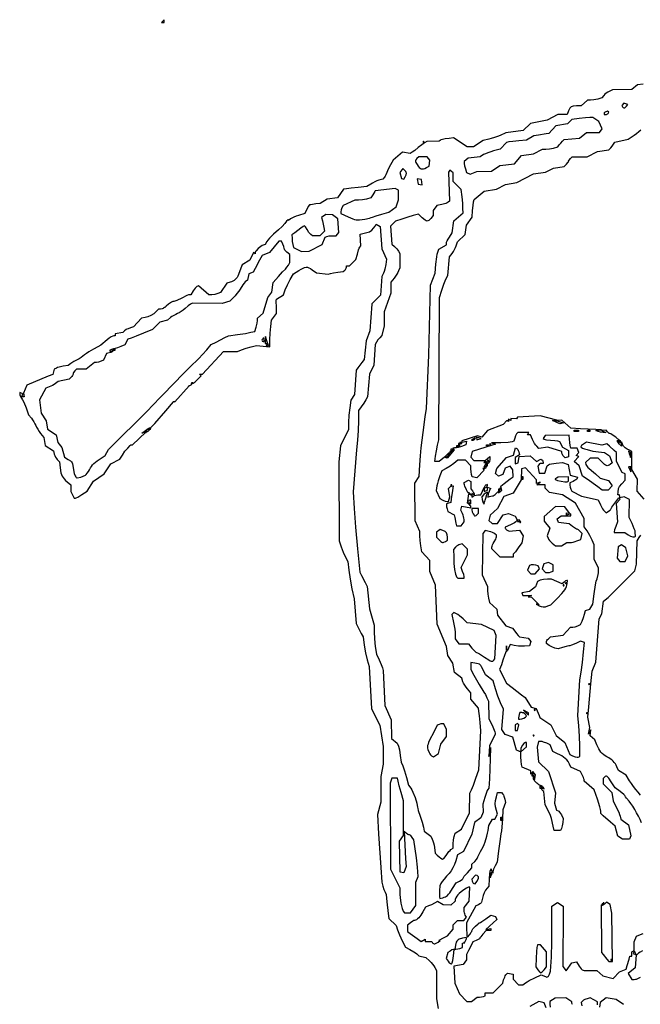
# Model space of a CAD drawing. Extents: x 28 to 95, y 2 to 124.
# Drawn here: x 28 to 62, y 66 to 120 of the extents above; entities that cross this region are included whole.
import ezdxf

# ---------------------------------------------------------------- set-up
doc = ezdxf.new("R2010")
doc.units = 0
doc.layers.add('LAYER_1', color=18, linetype='CONTINUOUS')

msp = doc.modelspace()

# ---------------------------------------------------------------- linework, layer by layer
at = {"layer": 'LAYER_1'}
for points in [[(35.784, 120.078), (35.638, 119.932), (35.784, 119.932)], [(61.187, 115.32), (61.262, 115.411), (61.057, 115.49), (60.929, 115.362), (60.97, 115.296), (61.015, 115.246), (61.04, 115.235), (61.066, 115.234), (61.094, 115.241), (61.123, 115.258)], [(52.607, 111.583), (52.974, 111.743), (53.77, 111.749), (54.226, 112.059), (55.033, 112.156), (55.416, 112.611), (56.088, 112.711), (56.572, 112.97), (56.758, 112.972), (56.96, 112.989), (57.186, 113.029), (57.428, 113.086), (57.503, 113.196), (57.585, 113.303), (57.675, 113.405), (57.772, 113.504), (58.615, 113.564), (58.998, 113.886), (59.707, 113.886), (59.863, 114.075), (59.665, 114.491), (59.349, 114.698), (59.184, 114.697), (58.945, 114.683), (58.601, 114.648), (58.182, 114.6), (57.956, 114.357), (57.313, 114.256), (56.923, 113.83), (56.781, 113.801), (56.366, 113.735), (56.094, 113.698), (55.701, 113.455), (55.284, 113.422), (54.95, 113.391), (54.732, 113.363), (54.597, 113.336), (54.251, 112.965), (53.887, 112.871), (53.732, 112.825), (53.576, 112.771), (53.44, 112.715), (53.34, 112.664), (53.156, 112.551), (52.485, 112.466), (52.272, 112.28), (52.272, 112.176), (52.291, 112.046), (52.339, 111.879), (52.407, 111.685)], [(60.182, 114.928), (60.222, 114.993), (60.154, 115.061), (60.06, 115.025), (60.023, 115.006), (59.993, 114.981), (59.973, 114.954), (59.966, 114.926), (59.966, 114.863), (60.054, 114.863), (60.091, 114.868), (60.128, 114.882), (60.159, 114.903)], [(50.012, 113.367), (50.021, 113.346), (50.043, 113.337), (50.064, 113.346), (50.073, 113.367), (50.064, 113.389), (50.043, 113.398), (50.021, 113.389)], [(50.195, 111.95), (50.348, 112.027), (50.387, 112.367), (50.242, 112.543), (49.777, 112.543), (49.681, 112.447), (49.613, 112.37), (49.597, 112.337), (49.592, 112.305), (49.598, 112.269), (49.616, 112.227), (49.688, 112.114), (49.751, 112.026), (49.808, 111.96), (49.862, 111.914), (49.916, 111.887), (49.974, 111.878), (50.037, 111.886), (50.11, 111.91)], [(51.087, 73.958), (51.147, 74), (51.222, 74.083), (51.322, 74.224), (51.436, 74.377), (51.497, 74.442), (51.549, 74.487), (51.661, 74.567), (51.661, 74.799), (51.679, 75.015), (51.699, 75.121), (51.723, 75.208), (51.784, 75.385), (52.119, 75.613), (52.559, 76.51), (52.584, 77.583), (52.679, 77.766), (52.789, 78.03), (52.923, 78.407), (53.073, 78.865), (53.188, 81.003), (53.154, 81.461), (53.12, 81.833), (53.087, 82.087), (53.056, 82.255), (52.638, 82.755), (52.638, 83.105), (52.454, 83.315), (52.377, 83.411), (52.305, 83.518), (52.244, 83.622), (52.205, 83.71), (52.14, 83.896), (51.733, 84.206), (51.646, 84.722), (51.369, 85.155), (51.298, 85.647), (50.794, 86.865), (50.693, 89.014), (50.379, 89.762), (50.379, 90.376), (49.951, 90.849), (49.89, 91.171), (49.847, 91.465), (49.829, 91.723), (49.829, 91.954), (49.576, 92.543), (49.559, 94.62), (49.798, 94.98), (49.838, 95.625), (49.872, 96.126), (49.91, 96.566), (49.956, 96.979), (50.012, 97.399), (50.135, 98.254), (50.201, 98.712), (50.33, 101.643), (50.417, 105.49), (50.684, 106.161), (50.719, 106.65), (50.763, 107.044), (50.79, 107.201), (50.817, 107.304), (50.88, 107.47), (51.295, 107.714), (51.295, 107.8), (51.307, 107.851), (51.343, 107.93), (51.395, 108.023), (51.458, 108.122), (51.621, 108.36), (51.714, 109.022), (52.211, 109.475), (52.207, 109.711), (52.192, 109.995), (52.159, 110.344), (52.113, 110.741), (51.661, 111.187), (51.661, 111.673), (51.489, 111.816), (51.419, 111.703), (51.467, 110.107), (51.394, 110.045), (51.344, 110.017), (51.262, 109.984), (51.048, 109.923), (50.776, 109.862), (50.562, 109.598), (50.562, 109.323), (50.435, 109.162), (50.379, 109.094), (50.328, 109.047), (50.281, 109.019), (50.233, 109.013), (50.182, 109.026), (50.123, 109.061), (49.971, 109.195), (49.77, 109.389), (49.477, 109.321), (49.171, 109.236), (48.846, 109.127), (48.508, 109.001), (48.225, 108.737), (48.293, 107.751), (48.443, 107.622), (48.57, 107.493), (48.624, 107.425), (48.662, 107.365), (48.73, 107.238), (48.73, 106.444), (48.667, 106.279), (48.628, 106.196), (48.569, 106.095), (48.423, 105.884), (48.241, 105.655), (48.241, 105.056), (47.877, 104.024), (47.875, 103.254), (47.741, 102.722), (47.633, 102.606), (47.536, 102.486), (47.455, 102.36), (47.386, 102.229), (47.308, 101.093), (47.067, 100.612), (46.967, 99.362), (46.869, 99.189), (46.755, 99.007), (46.621, 98.809), (46.47, 98.602), (46.466, 98.046), (46.446, 97.501), (46.407, 96.971), (46.353, 96.452), (46.167, 94.132), (46.229, 93.216), (46.31, 92.192), (46.417, 91.017), (46.543, 89.735), (46.633, 89.552), (46.836, 89.155), (46.949, 88.941), (47.074, 87.72), (47.325, 86.812), (47.327, 86.442), (47.345, 86.055), (47.389, 85.647), (47.45, 85.222), (47.597, 84.914), (47.712, 84.654), (47.784, 84.463), (47.825, 84.321), (47.917, 82.407), (48.253, 81.613), (48.288, 80.582), (48.6, 80.331), (48.659, 80.174), (48.714, 79.957), (48.762, 79.655), (48.806, 79.293), (48.897, 79.079), (48.994, 78.804), (49.1, 78.442), (49.212, 78.019), (49.335, 77.853), (49.39, 77.764), (49.45, 77.641), (49.572, 77.341), (49.668, 77.039), (49.696, 76.915), (49.707, 76.823), (49.718, 76.745), (49.749, 76.624), (49.85, 76.317), (49.964, 75.983), (50.034, 75.716), (50.075, 75.498), (50.438, 75.23), (50.522, 75.063), (50.557, 74.975), (50.593, 74.857), (50.623, 74.725), (50.645, 74.595), (50.685, 74.294), (50.79, 74.177), (50.893, 74.08), (50.992, 74.009)], [(48.966, 111.314), (49.031, 111.436), (49.077, 111.548), (49.096, 111.646), (49.088, 111.686), (49.067, 111.732), (49.036, 111.777), (48.998, 111.815), (48.9, 111.897), (48.742, 111.681), (48.828, 111.36)], [(49.961, 111.005), (49.921, 111.29), (49.697, 111.332), (49.737, 111.048)], [(46.811, 109.123), (47.064, 109.174), (47.169, 109.204), (47.24, 109.232), (47.438, 109.307), (47.748, 109.397), (48.138, 109.498), (48.537, 109.802), (48.669, 110.179), (48.669, 110.705), (48.481, 110.81), (47.389, 110.673), (47.369, 110.646), (47.246, 110.454), (47.143, 110.289), (46.914, 110.226), (46.689, 110.18), (46.47, 110.161), (46.257, 110.16), (45.625, 109.866), (45.559, 109.743), (45.513, 109.628), (45.493, 109.525), (45.493, 109.43), (45.899, 109.246), (46.154, 109.135), (46.248, 109.103), (46.334, 109.085), (46.422, 109.079), (46.524, 109.085)], [(43.753, 107.358), (44.464, 107.725), (44.634, 108.131), (44.733, 108.169), (44.862, 108.196), (45.033, 108.207), (45.234, 108.207), (45.386, 108.39), (45.332, 109.137), (45.035, 109.365), (44.662, 109.367), (44.437, 109.203), (44.481, 109.026), (44.557, 108.656), (44.589, 108.463), (44.333, 108.207), (43.936, 108.211), (43.839, 108.285), (43.793, 108.33), (43.74, 108.396), (43.639, 108.558), (43.556, 108.698), (43.523, 108.741), (43.501, 108.757), (43.425, 108.716), (43.292, 108.619), (42.963, 108.372), (42.807, 108.262), (42.813, 108.067), (42.829, 107.884), (42.86, 107.719), (42.902, 107.566), (43.326, 107.352)], [(31.204, 94.948), (31.341, 94.993), (31.456, 95.048), (31.504, 95.091), (31.562, 95.163), (31.623, 95.253), (31.679, 95.353), (31.732, 95.45), (31.789, 95.539), (31.853, 95.62), (31.923, 95.697), (32.004, 95.771), (32.095, 95.843), (32.32, 95.99), (32.551, 96.128), (32.721, 96.458), (34.926, 98.65), (35.095, 98.821), (35.662, 99.409), (36.345, 100.124), (36.788, 100.589), (37.189, 100.994), (37.685, 101.465), (37.9, 101.683), (38.127, 101.942), (38.363, 102.229), (38.646, 102.371), (39.121, 102.613), (39.314, 102.714), (39.823, 102.782), (40.248, 102.846), (40.553, 102.903), (40.772, 102.955), (40.843, 103.191), (40.893, 103.397), (40.914, 103.558), (40.914, 103.689), (41.221, 103.956), (41.477, 104.816), (41.701, 105.101), (41.783, 105.645), (42.065, 105.964), (42.293, 106.217), (42.445, 106.375), (42.535, 106.479), (42.614, 106.6), (42.684, 106.734), (42.684, 107.17), (42.532, 107.303), (42.472, 107.36), (42.424, 107.419), (42.391, 107.472), (42.379, 107.513), (42.358, 107.614), (42.308, 107.746), (42.237, 107.902), (42.093, 107.902), (41.576, 107.289), (41.165, 107.117), (41.024, 106.86), (40.778, 106.402), (40.673, 106.201), (40.434, 106.125), (40.357, 105.777), (40.239, 105.67), (40.18, 105.607), (40.108, 105.512), (39.96, 105.282), (39.882, 105.158), (39.787, 105.027), (39.688, 104.905), (39.596, 104.808), (39.392, 104.616), (38.976, 104.478), (37.341, 104.512), (37.24, 104.451), (37.108, 104.354), (36.934, 104.205), (36.838, 104.127), (36.728, 104.049), (36.616, 103.982), (36.517, 103.935), (36.42, 103.89), (36.316, 103.833), (36.216, 103.771), (36.133, 103.71), (35.963, 103.571), (35.549, 103.456), (35.143, 103.066), (34.654, 102.858), (34.254, 102.692), (33.977, 102.587), (33.788, 102.525), (33.621, 102.214), (33.405, 102.12), (33.225, 102.05), (33.097, 102.014), (33, 101.99), (32.894, 101.95), (32.782, 101.9), (32.926, 101.811), (32.619, 101.735), (32.46, 101.375), (32.318, 101.311), (32.185, 101.265), (32.065, 101.246), (31.954, 101.246), (31.493, 100.879), (30.969, 100.879), (30.873, 100.783), (30.805, 100.693), (30.784, 100.647), (30.777, 100.61), (30.768, 100.572), (30.745, 100.526), (30.711, 100.478), (30.669, 100.434), (30.561, 100.337), (29.966, 100.203), (29.818, 100.087), (29.745, 100.037), (29.656, 99.986), (29.563, 99.94), (29.475, 99.906), (29.281, 99.841), (28.941, 99.191), (29.02, 98.467), (29.298, 98.04), (29.378, 97.58), (29.855, 97.279), (29.935, 96.853), (30.17, 96.581), (30.306, 96.04), (30.506, 95.923), (30.641, 95.834), (30.686, 95.789), (30.721, 95.737), (30.748, 95.673), (30.769, 95.589), (30.81, 95.345), (30.848, 95.154), (30.896, 95.011), (30.924, 94.961), (30.953, 94.925), (30.983, 94.905), (31.013, 94.902)], [(41.28, 102.406), (41.28, 102.596), (41.219, 102.559), (41.174, 102.514), (41.16, 102.464), (41.163, 102.441), (41.174, 102.423), (41.193, 102.411), (41.219, 102.406)], [(41.523, 102.177), (41.434, 102.436), (41.346, 102.681), (41.341, 102.284), (41.47, 102.284), (41.395, 102.162), (41.46, 102.162), (41.505, 102.166)], [(32.914, 101.887), (32.923, 101.865), (32.945, 101.856), (32.966, 101.865), (32.975, 101.887), (32.966, 101.908), (32.945, 101.917), (32.923, 101.908)], [(32.975, 101.917), (33.097, 101.917), (33.097, 101.979), (32.975, 101.979)], [(34.746, 97.429), (34.755, 97.408), (34.777, 97.399), (34.798, 97.408), (34.807, 97.429), (34.798, 97.451), (34.777, 97.46), (34.755, 97.451)], [(34.838, 97.521), (34.8, 97.46), (34.861, 97.46), (34.915, 97.478), (34.96, 97.521), (34.997, 97.582), (34.936, 97.582), (34.882, 97.564)], [(34.99, 97.612), (34.999, 97.591), (35.021, 97.582), (35.042, 97.591), (35.051, 97.612), (35.042, 97.634), (35.021, 97.643), (34.999, 97.634)], [(61.682, 91.704), (61.679, 91.903), (61.662, 91.989), (61.624, 92.109), (61.57, 92.249), (61.506, 92.391), (61.344, 92.727), (61.363, 93.718), (61.073, 93.873), (60.821, 93.807), (60.821, 93.893), (60.817, 93.926), (60.806, 93.954), (60.79, 93.972), (60.77, 93.979), (60.719, 93.979), (60.734, 94.116), (60.755, 94.321), (60.771, 94.362), (60.812, 94.425), (60.943, 94.58), (61.126, 94.772), (61.126, 95.126), (60.948, 95.195), (60.638, 95.807), (60.638, 96.299), (60.522, 96.406), (60.257, 96.647), (60.108, 96.782), (59.832, 96.71), (58.995, 96.867), (58.839, 96.765), (58.729, 96.679), (58.696, 96.642), (58.683, 96.616), (58.69, 96.601), (58.71, 96.585), (58.783, 96.547), (58.893, 96.504), (59.03, 96.461), (59.348, 96.381), (59.509, 96.351), (59.659, 96.33), (59.993, 96.295), (60.252, 96.126), (60.415, 95.734), (60.301, 95.65), (60.241, 95.61), (60.187, 95.585), (60.137, 95.575), (60.087, 95.58), (60.035, 95.603), (59.977, 95.644), (59.835, 95.78), (59.634, 95.994), (59.195, 95.994), (58.938, 95.755), (58.968, 95.64), (58.989, 95.589), (59.024, 95.534), (59.069, 95.482), (59.119, 95.44), (59.279, 95.311), (59.495, 95.122), (59.751, 94.892), (60.21, 94.768), (60.409, 94.464), (60.191, 94.223), (59.857, 94.223), (59.621, 94.409), (59.366, 94.598), (59.085, 94.793), (58.784, 94.993), (58.592, 95.561), (58.32, 95.813), (58.584, 96.078), (58.434, 96.128), (58.571, 96.294), (58.492, 96.544), (58.136, 96.544), (58.106, 96.681), (58.079, 96.841), (58.059, 97.032), (58.042, 97.246), (56.717, 97.233), (56.614, 97.066), (56.672, 97.03), (56.717, 97.015), (56.798, 97.001), (57.02, 96.98), (57.253, 96.962), (57.407, 96.937), (57.504, 96.908), (57.672, 96.594), (58.012, 96.418), (58.012, 96.068), (57.832, 95.999), (57.739, 96.093), (57.702, 96.136), (57.673, 96.184), (57.653, 96.231), (57.645, 96.271), (57.645, 96.356), (56.869, 96.595), (56.374, 96.529), (56.258, 96.643), (56.205, 96.708), (56.144, 96.8), (56.083, 96.907), (56.03, 97.017), (55.917, 97.277), (55.745, 97.277), (55.821, 97.399), (55.218, 97.399), (55.154, 97.322), (55.097, 97.219), (55.049, 97.08), (55.007, 96.914), (54.907, 96.883), (54.684, 96.857), (54.291, 96.84), (53.777, 96.828), (53.995, 96.751), (53.759, 96.678), (53.117, 96.48), (52.711, 96.354), (52.631, 96.036), (52.807, 95.86), (53.431, 95.852), (53.676, 96.074), (53.676, 95.922), (53.664, 95.803), (53.652, 95.758), (53.636, 95.73), (53.596, 95.69), (53.429, 95.828), (53.35, 95.75), (53.497, 95.75), (53.359, 95.491), (53.509, 95.584), (53.452, 95.414), (53.3, 95.414), (53.376, 95.337), (52.965, 94.901), (52.71, 94.967), (52.675, 95.099), (52.65, 95.242), (52.639, 95.402), (52.638, 95.572), (52.338, 95.872), (51.922, 95.872), (51.711, 95.704), (51.496, 95.55), (51.277, 95.416), (51.054, 95.297), (50.937, 95.02), (50.841, 94.746), (50.802, 94.602), (50.776, 94.476), (50.732, 94.211), (50.933, 93.765), (51.096, 93.689), (51.232, 93.635), (51.333, 93.613), (51.408, 93.613), (51.488, 93.862), (51.415, 94.315), (51.462, 94.376), (51.517, 94.424), (51.585, 94.453), (51.662, 94.468), (51.628, 94.208), (51.564, 93.753), (51.535, 93.558), (51.295, 93.482), (51.295, 93.41), (51.307, 93.318), (51.334, 93.198), (51.371, 93.058), (51.72, 92.878), (51.752, 92.726), (51.815, 92.422), (51.846, 92.269), (52.105, 92.269), (52.268, 92.483), (52.27, 92.623), (52.263, 92.692), (52.243, 92.776), (52.214, 92.865), (52.177, 92.947), (52.082, 93.13), (52.152, 93.351), (52.638, 93.263), (52.638, 93.324), (52.631, 93.353), (52.61, 93.388), (52.543, 93.455), (52.449, 93.524), (52.531, 94.038), (52.669, 93.961), (52.516, 94.126), (52.514, 94.068), (52.511, 94.059), (52.503, 94.062), (52.475, 94.1), (52.394, 94.255), (52.312, 94.443), (52.285, 94.521), (52.274, 94.572), (52.272, 94.646), (52.518, 94.778), (52.638, 94.705), (52.638, 94.308), (52.728, 94.189), (52.792, 94.091), (52.819, 94.021), (52.821, 93.972), (52.699, 94.047), (52.699, 93.85), (52.775, 93.898), (52.843, 93.931), (52.931, 93.956), (53.029, 93.973), (53.129, 93.979), (53.193, 93.979), (53.366, 94.376), (53.371, 94.166), (53.554, 94.236), (53.554, 94.403), (53.74, 94.331), (53.686, 94.262), (53.638, 94.163), (53.6, 94.021), (53.57, 93.85), (53.658, 93.884), (53.746, 93.908), (53.831, 93.918), (53.874, 93.928), (53.927, 93.957), (53.985, 94), (54.04, 94.052), (54.128, 94.131), (54.155, 94.144), (54.162, 94.143), (54.165, 94.136), (54.165, 94.086), (54.351, 94.24), (54.283, 94.453), (54.464, 94.598), (54.802, 94.852), (54.958, 94.962), (54.955, 95.353), (54.805, 95.55), (54.525, 95.446), (54.399, 95.083), (54.159, 95.007), (53.994, 95.144), (54.062, 95.414), (54.606, 96.025), (54.987, 96.157), (55.099, 96.548), (55.163, 96.526), (55.191, 96.505), (55.221, 96.463), (55.249, 96.405), (55.271, 96.339), (55.316, 96.173), (55.081, 96.026), (55.081, 95.679), (55.233, 95.729), (55.295, 96.086), (55.905, 96.119), (56.256, 95.815), (56.488, 95.939), (56.547, 95.902), (56.571, 95.88), (56.59, 95.85), (56.603, 95.814), (56.607, 95.777), (56.607, 95.689), (56.546, 95.689), (56.455, 95.689), (56.418, 95.669), (56.372, 95.623), (56.319, 95.557), (56.399, 95.17), (56.699, 95.17), (56.83, 95.577), (56.913, 95.628), (56.972, 95.651), (57.072, 95.676), (57.336, 95.719), (57.676, 95.758), (57.997, 95.636), (58.103, 95.055), (58.509, 94.95), (58.486, 94.877), (58.461, 94.841), (58.412, 94.799), (58.345, 94.756), (58.268, 94.716), (58.073, 94.629), (58.073, 94.514), (58.09, 94.4), (58.132, 94.287), (58.192, 94.176), (58.714, 93.897), (59.629, 93.703), (59.76, 93.427), (59.88, 93.209), (59.938, 93.125), (59.985, 93.073), (60.078, 92.995), (60.205, 93.074), (60.295, 93.141), (60.322, 93.17), (60.332, 93.191), (60.397, 93.302), (60.552, 93.516), (60.772, 93.804), (60.84, 93.735), (60.619, 93.491), (60.692, 92.483), (60.605, 92.239), (60.543, 92.053), (60.516, 91.949), (60.515, 91.903), (61.096, 91.902), (61.279, 91.781), (61.418, 91.705), (61.545, 91.665), (61.598, 91.659), (61.64, 91.663), (61.669, 91.678)], [(58.561, 97.46), (58.439, 97.46), (58.317, 97.46), (58.317, 97.521), (58.439, 97.521), (58.561, 97.521)], [(59.172, 97.46), (59.05, 97.46), (59.05, 97.521), (59.172, 97.521)], [(52.027, 96.788), (52.149, 96.788), (52.149, 96.849), (52.027, 96.849)], [(52.857, 97.04), (52.899, 97.109), (52.669, 96.975), (52.741, 96.973), (52.773, 96.978), (52.805, 96.992), (52.834, 97.013)], [(52.978, 96.991), (53.212, 97.073), (52.956, 97.14)], [(51.478, 96.33), (51.487, 96.308), (51.508, 96.299), (51.53, 96.308), (51.539, 96.33), (51.53, 96.352), (51.508, 96.361), (51.487, 96.352)], [(51.539, 96.483), (51.539, 96.336), (51.685, 96.483)], [(51.844, 96.605), (51.966, 96.605), (51.966, 96.666), (51.844, 96.666)], [(51.966, 96.666), (52.027, 96.666), (52.027, 96.788), (51.966, 96.788)], [(53.615, 96.666), (53.493, 96.666), (53.493, 96.727), (53.615, 96.727)], [(53.737, 96.757), (53.728, 96.779), (53.707, 96.788), (53.685, 96.779), (53.676, 96.757), (53.685, 96.736), (53.707, 96.727), (53.728, 96.736)], [(61.423, 96.025), (61.431, 96.292), (61.309, 96.368), (61.314, 96.318), (61.332, 96.248), (61.37, 96.147)], [(51.325, 96.178), (51.215, 96.055), (51.278, 96.055), (51.309, 96.063), (51.345, 96.083), (51.416, 96.148), (51.464, 96.22), (51.473, 96.25), (51.466, 96.271), (51.446, 96.273), (51.412, 96.256)], [(53.615, 95.841), (53.606, 95.863), (53.585, 95.872), (53.563, 95.863), (53.554, 95.841), (53.563, 95.82), (53.585, 95.811), (53.606, 95.82)], [(58.627, 79.613), (58.631, 79.659), (58.63, 80.178), (58.612, 80.715), (58.571, 81.277), (58.512, 81.858), (58.627, 83.812), (58.696, 84.239), (58.78, 84.758), (58.84, 85.352), (58.885, 85.854), (58.67, 85.936), (58.401, 85.805), (58.179, 85.712), (58.088, 85.684), (58.025, 85.673), (57.881, 85.648), (57.681, 85.589), (57.441, 85.506), (57.261, 85.557), (57.091, 85.622), (56.936, 85.704), (56.79, 85.799), (56.79, 85.88), (56.8, 85.92), (56.825, 85.968), (56.862, 86.019), (56.907, 86.066), (57.024, 86.172), (57.71, 86.265), (58.12, 86.712), (58.246, 86.712), (58.378, 86.732), (58.519, 86.779), (58.666, 86.846), (58.758, 87.039), (58.836, 87.233), (58.893, 87.427), (58.936, 87.623), (59.175, 87.699), (59.349, 87.964), (59.419, 88.544), (59.494, 89.026), (59.536, 89.228), (59.574, 89.369), (59.634, 89.591), (59.653, 89.698), (59.66, 89.783), (59.66, 89.954), (59.416, 90.432), (59.416, 91.221), (59.303, 91.486), (59.175, 91.742), (59.028, 91.988), (58.867, 92.225), (58.862, 92.666), (58.399, 93.521), (57.676, 93.966), (56.966, 94.109), (56.729, 94.345), (56.729, 94.529), (56.271, 94.53), (56.455, 94.662), (56.241, 94.593), (56.24, 94.803), (55.648, 95.457), (55.416, 95.412), (55.399, 94.803), (54.957, 94.071), (54.458, 93.887), (54.108, 93.216), (53.696, 92.849), (53.626, 92.572), (53.807, 92.391), (54.102, 92.391), (54.409, 92.878), (54.717, 92.955), (55.085, 92.802), (55.194, 92.598), (55.151, 92.528), (55.111, 92.49), (55.035, 92.44), (54.819, 92.33), (54.531, 92.202), (54.531, 92.146), (54.539, 92.12), (54.563, 92.09), (54.597, 92.06), (54.638, 92.033), (54.745, 91.975), (55.313, 92.039), (55.523, 91.718), (55.448, 91.344), (55.249, 91.059), (55.095, 90.851), (55.038, 90.783), (55.004, 90.753), (54.986, 90.738), (54.972, 90.713), (54.958, 90.646), (54.958, 90.559), (54.246, 90.559), (53.798, 91.007), (53.799, 91.104), (53.808, 91.156), (53.835, 91.226), (53.873, 91.305), (53.92, 91.384), (54.006, 91.542), (54.032, 91.613), (54.042, 91.666), (54.043, 91.766), (53.953, 91.84), (53.901, 91.873), (53.826, 91.907), (53.739, 91.938), (53.649, 91.963), (53.435, 92.011), (53.296, 91.843), (53.255, 89.58), (53.553, 88.941), (53.555, 88.727), (53.572, 88.511), (53.609, 88.289), (53.661, 88.065), (54.076, 87.701), (54.104, 87.367), (54.555, 86.775), (54.929, 86.651), (55.051, 86.489), (55.158, 86.352), (55.244, 86.253), (55.317, 86.18), (55.798, 86.103), (55.946, 85.924), (55.866, 85.674), (55.58, 85.667), (55.265, 85.664), (55.014, 85.704), (54.794, 85.745), (54.716, 85.557), (54.648, 85.424), (54.616, 85.384), (54.592, 85.369), (54.569, 85.351), (54.541, 85.302), (54.482, 85.14), (54.407, 84.899), (54.319, 84.642), (54.22, 84.373), (54.607, 83.628), (54.91, 83.384), (55.417, 82.987), (55.621, 82.835), (55.955, 82.313), (56.225, 82.245), (56.29, 82.112), (56.346, 81.983), (56.39, 81.858), (56.425, 81.735), (57.032, 81.339), (57.334, 80.758), (57.811, 80.369), (58.08, 79.706), (58.232, 79.637), (58.366, 79.59), (58.492, 79.57), (58.545, 79.57), (58.587, 79.577), (58.615, 79.592)], [(53.493, 95.567), (53.554, 95.567), (53.554, 95.689), (53.493, 95.689)], [(61.424, 95.231), (61.431, 95.506), (61.313, 95.506)], [(55.447, 94.834), (55.508, 94.834), (55.508, 94.956), (55.447, 94.956)], [(57.936, 94.697), (58.012, 94.722), (58.012, 94.956), (57.432, 94.954), (57.342, 94.897), (57.287, 94.849), (57.277, 94.829), (57.281, 94.814), (57.321, 94.794), (57.394, 94.771), (57.599, 94.727), (57.809, 94.697), (57.888, 94.692)], [(51.539, 94.498), (51.548, 94.476), (51.569, 94.468), (51.591, 94.476), (51.6, 94.498), (51.591, 94.52), (51.569, 94.529), (51.548, 94.52)], [(53.385, 94.418), (53.361, 94.345), (53.457, 94.382), (53.495, 94.402), (53.526, 94.426), (53.546, 94.453), (53.554, 94.479), (53.554, 94.539), (53.481, 94.515), (53.451, 94.499), (53.423, 94.476), (53.4, 94.448)], [(54.165, 94.162), (54.226, 94.162), (54.226, 94.284), (54.165, 94.284)], [(54.226, 94.315), (54.235, 94.293), (54.256, 94.284), (54.278, 94.293), (54.287, 94.315), (54.278, 94.336), (54.256, 94.345), (54.235, 94.336)], [(52.638, 93.483), (52.638, 93.674), (52.577, 93.674), (52.551, 93.669), (52.532, 93.657), (52.521, 93.638), (52.518, 93.616), (52.532, 93.565), (52.551, 93.542), (52.577, 93.521)], [(53.371, 93.47), (53.371, 93.511), (53.38, 93.558), (53.401, 93.613), (53.435, 93.688), (53.461, 93.796), (53.524, 93.994), (53.567, 94.101), (53.509, 94.101), (53.478, 94.092), (53.437, 94.067), (53.347, 93.986), (53.243, 93.871), (53.264, 93.714), (53.291, 93.59), (53.309, 93.542), (53.328, 93.513)], [(52.992, 92.892), (53.065, 92.965), (53.065, 93.216), (52.699, 93.229), (52.699, 93.142), (52.718, 93.044), (52.763, 92.938), (52.82, 92.853), (52.847, 92.828), (52.872, 92.819), (52.927, 92.84)], [(57.104, 91.325), (57.288, 91.17), (57.615, 91.174), (57.92, 91.349), (58.09, 91.351), (58.173, 91.359), (58.272, 91.378), (58.375, 91.407), (58.469, 91.441), (58.679, 91.528), (58.759, 91.847), (58.651, 91.966), (58.556, 92.051), (58.514, 92.077), (58.481, 92.086), (58.443, 92.097), (58.383, 92.128), (58.231, 92.23), (58.042, 92.373), (57.455, 92.461), (57.381, 92.653), (57.608, 92.819), (58.134, 92.819), (58.134, 92.929), (57.89, 92.866), (57.89, 92.988), (58.068, 92.971), (57.798, 93.309), (57.294, 93.327), (56.668, 92.788), (56.668, 92.523), (56.983, 92.148), (56.843, 91.722), (56.881, 91.601), (56.91, 91.542), (56.962, 91.47), (57.029, 91.395)], [(55.203, 92.513), (55.325, 92.513), (55.325, 92.574), (55.203, 92.574)], [(55.325, 92.483), (55.334, 92.461), (55.355, 92.452), (55.377, 92.461), (55.386, 92.483), (55.377, 92.504), (55.355, 92.513), (55.334, 92.504)], [(51.249, 91.419), (51.356, 91.481), (51.355, 91.646), (51.342, 91.783), (51.326, 91.837), (51.302, 91.883), (51.269, 91.922), (51.226, 91.957), (51.108, 92.015), (50.954, 92.073), (50.745, 91.92), (50.745, 91.653), (50.895, 91.503), (50.999, 91.407), (51.039, 91.38), (51.076, 91.365), (51.113, 91.362), (51.152, 91.371)], [(52.272, 89.399), (52.272, 89.484), (52.246, 89.603), (52.186, 89.772), (52.1, 89.976), (52.455, 90.678), (52.455, 90.992), (52.163, 91.284), (52.038, 91.252), (51.981, 91.229), (51.917, 91.193), (51.855, 91.147), (51.802, 91.097), (51.691, 90.974), (51.697, 90.568), (51.714, 90.203), (51.75, 89.875), (51.801, 89.62), (51.829, 89.532), (51.86, 89.475), (51.92, 89.399)], [(61.129, 90.315), (61.269, 90.623), (61.157, 91.065), (60.912, 91.226), (60.743, 91.122), (60.683, 90.499), (60.836, 90.315)], [(55.758, 89.83), (55.944, 89.643), (56.175, 89.643), (56.415, 89.901), (56.349, 90.072), (56.208, 90.107), (56.078, 90.126), (55.963, 90.122), (55.858, 90.101)], [(56.56, 89.918), (56.748, 89.704), (56.856, 89.704), (56.96, 89.715), (57.06, 89.742), (57.157, 89.779), (57.157, 90.128), (56.908, 90.261), (56.66, 90.182)], [(56.394, 87.872), (56.51, 87.834), (56.619, 87.816), (56.737, 87.83), (56.877, 87.871), (57.034, 87.93), (57.397, 88.296), (57.647, 88.559), (57.736, 88.666), (57.806, 88.761), (57.858, 88.849), (57.895, 88.934), (57.921, 89.019), (57.936, 89.109), (57.957, 89.277), (57.913, 89.277), (57.85, 89.249), (57.762, 89.18), (57.655, 89.084), (57.08, 89.338), (56.848, 89.338), (56.637, 89.32), (56.537, 89.301), (56.457, 89.278), (56.3, 89.218), (56.189, 88.927), (55.862, 88.67), (55.442, 88.591), (55.489, 88.453), (55.966, 88.45), (55.783, 88.371), (55.973, 88.361), (56.387, 87.934), (56.329, 87.929), (56.316, 87.923), (56.324, 87.911)], [(57.767, 89.002), (57.758, 89.024), (57.737, 89.033), (57.715, 89.024), (57.706, 89.002), (57.715, 88.981), (57.737, 88.972), (57.758, 88.981)], [(57.89, 89.124), (57.881, 89.146), (57.859, 89.155), (57.837, 89.146), (57.829, 89.124), (57.837, 89.103), (57.859, 89.094), (57.881, 89.103)], [(56.241, 87.964), (56.25, 87.943), (56.271, 87.934), (56.293, 87.943), (56.302, 87.964), (56.293, 87.986), (56.271, 87.995), (56.25, 87.986)], [(53.905, 84.896), (53.966, 84.972), (54.027, 86.254), (53.923, 86.529), (53.218, 86.852), (52.444, 86.942), (52.221, 87.156), (52.02, 87.328), (51.926, 87.398), (51.853, 87.443), (51.709, 87.517), (51.587, 87.396), (51.685, 86.966), (51.754, 86.593), (51.775, 86.426), (51.783, 86.302), (51.783, 86.068), (51.973, 85.796), (52.506, 85.796), (52.699, 85.552), (52.854, 85.38), (52.916, 85.327), (52.956, 85.308), (53.01, 85.288), (53.108, 85.236), (53.385, 85.064), (53.624, 84.908), (53.704, 84.863), (53.763, 84.837), (53.808, 84.829), (53.844, 84.837)], [(54.592, 85.43), (54.592, 85.491), (54.592, 85.613), (54.592, 85.674), (54.592, 85.613), (54.592, 85.491)], [(59.172, 83.567), (59.163, 83.589), (59.141, 83.598), (59.12, 83.589), (59.111, 83.567), (59.12, 83.546), (59.141, 83.537), (59.163, 83.546)], [(55.554, 81.707), (55.651, 81.761), (55.68, 81.789), (55.691, 81.813), (55.685, 81.846), (55.668, 81.88), (55.607, 81.944), (55.526, 81.992), (55.483, 82.005), (55.441, 82.01), (55.338, 82.01), (55.301, 81.914), (55.275, 81.82), (55.264, 81.73), (55.264, 81.644), (55.34, 81.648), (55.434, 81.667)], [(55.813, 81.861), (55.813, 82.006), (55.539, 82.146)], [(56.18, 82.163), (56.171, 82.184), (56.149, 82.193), (56.128, 82.184), (56.119, 82.163), (56.128, 82.141), (56.149, 82.132), (56.171, 82.141)], [(59.05, 81.98), (59.041, 82.001), (59.019, 82.01), (58.998, 82.001), (58.989, 81.98), (58.998, 81.958), (59.019, 81.949), (59.041, 81.958)], [(50.515, 79.613), (50.592, 79.587), (50.854, 79.756), (50.984, 80.27), (51.295, 80.691), (51.295, 81.089), (51.153, 81.4), (51.076, 81.4), (50.992, 81.388), (50.898, 81.361), (50.797, 81.322), (50.627, 80.979), (50.357, 80.453), (50.318, 80.371), (50.286, 80.282), (50.265, 80.198), (50.257, 80.129), (50.263, 80.059), (50.282, 79.981), (50.346, 79.82), (50.387, 79.747), (50.43, 79.685), (50.473, 79.639)], [(55.2, 81.033), (55.278, 81.344), (55.211, 81.412), (55.081, 81.331), (55.081, 81.033)], [(56.119, 80.758), (56.11, 80.78), (56.088, 80.789), (56.067, 80.78), (56.058, 80.758), (56.067, 80.737), (56.088, 80.728), (56.11, 80.737)], [(55.997, 78.53), (56.058, 78.53), (56.058, 78.652), (55.997, 78.652)], [(56.058, 78.346), (56.119, 78.346), (56.119, 78.468), (56.119, 78.53), (56.058, 78.53), (56.058, 78.407)], [(49.332, 71.019), (49.615, 71.415), (49.626, 72.698), (49.754, 73.004), (49.706, 73.527), (49.65, 74.038), (49.583, 74.534), (49.509, 75.018), (49.423, 75.156), (49.384, 75.209), (49.342, 75.253), (49.302, 75.282), (49.268, 75.293), (49.231, 75.301), (49.185, 75.323), (49.085, 75.395), (48.972, 75.497), (49.044, 73.98), (49.082, 73.559), (48.96, 73.211), (48.76, 73.249), (48.726, 74.943), (48.936, 75.263), (48.944, 77.156), (48.808, 77.614), (48.702, 77.986), (48.639, 78.239), (48.605, 78.407), (48.299, 78.407), (48.202, 78.133), (48.226, 73.401), (48.73, 72.393), (48.73, 72.144), (48.735, 72.009), (48.749, 71.856), (48.798, 71.533), (48.862, 71.253), (48.895, 71.154), (48.926, 71.095), (48.989, 71.019)], [(56.424, 78.004), (56.424, 77.858), (56.571, 77.858)], [(54.348, 76.087), (54.287, 76.087), (54.287, 76.209), (54.287, 76.27), (54.348, 76.27), (54.348, 76.148)], [(52.871, 72.6), (52.968, 72.739), (53.037, 72.858), (53.058, 72.91), (53.065, 72.949), (53.059, 72.98), (53.04, 73.009), (53.013, 73.035), (52.98, 73.054), (52.894, 73.087), (52.688, 72.86), (52.709, 72.753), (52.723, 72.71), (52.744, 72.671), (52.771, 72.641), (52.8, 72.623)], [(53.676, 72.973), (53.737, 72.973), (53.737, 73.095), (53.676, 73.095)], [(53.737, 73.095), (53.798, 73.095), (53.798, 73.217), (53.737, 73.217)], [(50.84, 69.398), (50.959, 69.488), (50.898, 69.49), (50.891, 69.493), (50.894, 69.501), (50.931, 69.529), (51.096, 69.62), (51.355, 69.749), (51.661, 70.112), (51.661, 70.347), (51.905, 70.591), (52.257, 70.591), (52.402, 70.766), (52.337, 70.889), (52.312, 70.948), (52.291, 71.018), (52.277, 71.092), (52.272, 71.159), (52.272, 71.307), (52.542, 71.651), (52.591, 72.423), (52.519, 72.423), (52.474, 72.408), (52.401, 72.368), (52.207, 72.234), (52.005, 72.073), (51.922, 71.998), (51.862, 71.935), (51.808, 71.841), (51.792, 71.791), (51.785, 71.746), (51.783, 71.648), (51.538, 71.426), (51.113, 71.442), (50.812, 71.64), (50.641, 71.543), (50.472, 71.458), (50.305, 71.388), (50.139, 71.329), (50.008, 71.071), (49.897, 70.886), (49.773, 70.735), (49.712, 70.677), (49.652, 70.632), (49.597, 70.604), (49.547, 70.593), (49.508, 70.582), (49.452, 70.555), (49.318, 70.465), (49.157, 70.338), (49.157, 69.986), (49.312, 69.876), (49.685, 69.6), (49.903, 69.434), (50.134, 69.557), (50.134, 69.431), (50.494, 69.431), (50.531, 69.37), (50.554, 69.342), (50.583, 69.323), (50.616, 69.313), (50.654, 69.313), (50.696, 69.321), (50.741, 69.338)], [(60.111, 68.469), (60.231, 68.332), (60.424, 68.332), (60.382, 70.984), (60.3, 71.464), (60.095, 71.594), (59.98, 71.489), (59.889, 71.425), (59.853, 71.413), (59.832, 71.417), (59.799, 71.45), (59.818, 68.833), (59.904, 68.72)], [(59.844, 71.477), (59.853, 71.455), (59.874, 71.446), (59.896, 71.455), (59.905, 71.477), (59.896, 71.498), (59.874, 71.507), (59.853, 71.498)], [(59.905, 71.538), (59.914, 71.516), (59.935, 71.507), (59.957, 71.516), (59.966, 71.538), (59.957, 71.559), (59.935, 71.568), (59.914, 71.559)], [(52.027, 69.058), (52.18, 69.101), (52.18, 69.339), (52.256, 69.355), (52.298, 69.365), (52.301, 69.369), (52.29, 69.37), (52.279, 69.376), (52.281, 69.391), (52.32, 69.443), (52.372, 69.516), (52.388, 69.555), (52.394, 69.589), (52.394, 69.662), (52.173, 69.612), (52.003, 69.564), (51.945, 69.535), (51.9, 69.499), (51.866, 69.453), (51.841, 69.395), (51.803, 69.227), (51.767, 69.003), (51.821, 69.01)], [(56.21, 68.053), (56.319, 67.887), (56.411, 67.77), (56.452, 67.734), (56.482, 67.721), (56.514, 67.734), (56.558, 67.768), (56.664, 67.882), (56.79, 68.043), (56.79, 68.872), (56.474, 69.248), (56.304, 69.248), (56.271, 69.11), (56.243, 68.878), (56.224, 68.513)], [(51.619, 68.255), (51.65, 68.391), (51.688, 68.652), (51.731, 69.003), (51.679, 69.003), (51.604, 68.977), (51.498, 68.913), (51.37, 68.823), (51.289, 68.502), (51.385, 68.356), (51.455, 68.266), (51.488, 68.237), (51.52, 68.219), (51.549, 68.211), (51.575, 68.215), (51.599, 68.229)], [(60.393, 68.423), (60.384, 68.445), (60.363, 68.454), (60.341, 68.445), (60.332, 68.423), (60.341, 68.402), (60.363, 68.393), (60.384, 68.402)]]:
    msp.add_lwpolyline(points, close=True, dxfattribs=at)
for points in [[(62.119, 116.545), (61.8, 116.501), (61.484, 116.252), (60.424, 116.226), (60.241, 116.14), (60.161, 116.096), (60.079, 116.04), (60.005, 115.978), (59.948, 115.919), (59.838, 115.783), (59.612, 115.721), (59.404, 115.676), (59.222, 115.657), (59.059, 115.657), (58.696, 115.351), (58.448, 115.342), (58.267, 115.328), (58.205, 115.314), (58.157, 115.291), (58.117, 115.257), (58.084, 115.209), (58.016, 115.062), (57.936, 114.863), (57.419, 114.863), (56.835, 114.553), (55.912, 114.376), (55.52, 113.995), (54.562, 113.868), (54.245, 113.725), (54.098, 113.664), (53.932, 113.604), (53.766, 113.552), (53.622, 113.516), (53.315, 113.45), (52.791, 113.095), (52.44, 113.092), (51.691, 113.593), (51.447, 113.559), (51.228, 113.527), (51.084, 113.5), (50.999, 113.472), (50.95, 113.44), (50.908, 113.398), (50.226, 113.393), (50.094, 113.319), (49.939, 113.211), (49.752, 113.054), (49.568, 112.9), (49.42, 112.797), (49.297, 112.731), (48.883, 112.797), (48.376, 112.36), (48.225, 112.1), (48.105, 111.872), (48.028, 111.688), (47.969, 111.549), (47.93, 111.483), (47.891, 111.431), (47.799, 111.326), (47.577, 111.256), (47.475, 111.218), (47.358, 111.166), (47.243, 111.106), (47.142, 111.047), (46.928, 110.908), (46.446, 110.867), (46.058, 110.829), (45.805, 110.794), (45.646, 110.762), (45.313, 110.298), (44.753, 110.214), (44.364, 109.984), (44.119, 109.955), (43.845, 109.914), (43.811, 109.908), (43.772, 109.908), (43.747, 109.892), (43.711, 109.841), (43.623, 109.671), (43.515, 109.427), (43.176, 109.325), (43.036, 109.278), (42.905, 109.226), (42.798, 109.175), (42.73, 109.133), (42.623, 109.043), (42.623, 109.096), (42.615, 109.104), (42.592, 109.09), (42.516, 109.004), (42.41, 108.874), (42.264, 108.722), (42.064, 108.535), (41.796, 108.299), (41.68, 108.191), (41.572, 108.078), (41.484, 107.974), (41.429, 107.891), (41.342, 107.727), (41.235, 107.693), (41.172, 107.665), (41.102, 107.622), (40.956, 107.509), (40.839, 107.388), (40.804, 107.336), (40.791, 107.296), (40.791, 107.223), (40.689, 107.286), (40.486, 106.86), (40.072, 106.615), (40.004, 106.434), (39.87, 106.074), (39.835, 105.994), (39.794, 105.922), (39.747, 105.857), (39.692, 105.801), (39.631, 105.751), (39.564, 105.71), (39.49, 105.676), (39.409, 105.65), (39.234, 105.604), (38.885, 105.085), (38.735, 105.028), (38.578, 104.987), (38.41, 104.971), (38.234, 104.971), (37.675, 105.455), (37.587, 105.421), (37.544, 105.391), (37.489, 105.336), (37.431, 105.262), (37.377, 105.179), (37.254, 104.971), (37.183, 104.971), (37.127, 104.956), (37.027, 104.917), (36.752, 104.787), (36.474, 104.658), (36.372, 104.619), (36.313, 104.604), (36.267, 104.592), (36.197, 104.559), (36.028, 104.452), (35.895, 104.344), (35.864, 104.311), (35.86, 104.302), (35.864, 104.299), (35.877, 104.294), (35.85, 104.284), (35.797, 104.259), (35.748, 104.223), (35.722, 104.205), (35.683, 104.19), (35.591, 104.177), (35.479, 104.177), (35.361, 104.059), (35.209, 103.925), (35.053, 103.822), (34.894, 103.751), (34.814, 103.727), (34.734, 103.712), (34.532, 103.683), (34.105, 103.207), (33.937, 103.142), (33.809, 103.097), (33.738, 103.078), (33.689, 103.051), (33.614, 102.988), (33.521, 102.899), (33.097, 102.82), (33.097, 102.711), (33.011, 102.711), (32.957, 102.694), (32.873, 102.647), (32.77, 102.578), (32.66, 102.494), (32.301, 102.2), (32.148, 102.104), (31.91, 101.98), (31.78, 101.911), (31.643, 101.828), (31.516, 101.742), (31.416, 101.663), (31.323, 101.588), (31.216, 101.514), (31.108, 101.447), (31.013, 101.398), (30.823, 101.298), (30.655, 101.188), (30.502, 101.071), (30.242, 101.038), (30.022, 100.996), (29.928, 100.968), (29.861, 100.94), (29.74, 100.876), (29.665, 100.578), (29.403, 100.495), (28.243, 99.994), (28.062, 99.566), (28.098, 99.353), (27.955, 99.353), (28.021, 99.526), (27.846, 99.593), (27.846, 99.517), (27.854, 99.476), (27.877, 99.419), (27.952, 99.29), (28.004, 99.201), (28.067, 99.07), (28.194, 98.754), (28.329, 98.369), (28.487, 98.182), (28.555, 98.093), (28.623, 97.989), (28.684, 97.883), (28.73, 97.789), (28.778, 97.691), (28.843, 97.576), (28.919, 97.459), (28.996, 97.353), (29.176, 97.124), (29.252, 96.685), (29.701, 96.391), (29.747, 96.215), (29.774, 96.137), (29.814, 96.053), (29.862, 95.974), (29.911, 95.91), (30.029, 95.78), (30.07, 95.449), (30.114, 95.19), (30.143, 95.089), (30.18, 95.001), (30.227, 94.921), (30.286, 94.846), (30.36, 94.771), (30.449, 94.692), (30.655, 94.52), (30.655, 94.156), (30.841, 93.796), (30.907, 93.796), (30.956, 93.811), (31.04, 93.852), (31.268, 93.987), (31.563, 94.178), (31.906, 94.727), (32.491, 95.123), (32.847, 95.683), (33.342, 95.936), (33.487, 96.163), (33.629, 96.366), (33.78, 96.547), (33.912, 96.677), (33.963, 96.714), (33.999, 96.727), (34.052, 96.727), (34.775, 97.411), (34.557, 97.368), (34.754, 97.516), (34.913, 97.62), (34.976, 97.652), (35.017, 97.663), (35.057, 97.681), (35.117, 97.729), (35.189, 97.8), (35.265, 97.887), (35.876, 98.595), (36.303, 99.078), (36.311, 99.108), (36.323, 99.121), (36.342, 99.108), (36.364, 99.078), (37.158, 99.963), (37.143, 99.963), (37.204, 99.979), (37.235, 99.991), (37.262, 100.012), (37.283, 100.039), (37.295, 100.07), (37.317, 100.159), (37.321, 100.163), (37.318, 100.131), (37.318, 100.101), (37.33, 100.086), (37.352, 100.087), (37.385, 100.102), (37.481, 100.174), (37.61, 100.302), (37.814, 100.518), (37.728, 100.605), (37.891, 100.605), (39.051, 101.856), (39.812, 101.856), (40.042, 101.942), (40.291, 102.025), (40.564, 102.103), (40.856, 102.179), (41.585, 102.103), (41.59, 102.483), (41.607, 102.855), (41.639, 103.214), (41.683, 103.564), (41.96, 103.939), (41.951, 104.256), (41.946, 104.651), (41.952, 104.728), (42.348, 104.969), (42.44, 105.229), (42.558, 105.504), (42.711, 105.798), (42.89, 106.107), (43.191, 106.302), (43.315, 106.38), (43.418, 106.436), (43.506, 106.471), (43.584, 106.485), (43.659, 106.479), (43.738, 106.452), (43.825, 106.405), (43.928, 106.339), (44.161, 106.18), (44.807, 106.092), (44.921, 106.134), (45.089, 106.174), (45.331, 106.212), (45.627, 106.248), (45.713, 106.319), (45.746, 106.353), (45.774, 106.394), (45.792, 106.436), (45.799, 106.474), (45.799, 106.558), (45.978, 106.558), (46.328, 106.901), (46.404, 107.202), (46.475, 107.436), (46.511, 107.525), (46.541, 107.577), (46.602, 107.651), (46.562, 108.291), (47.078, 108.421), (47.195, 108.522), (47.297, 108.626), (47.377, 108.735), (47.441, 108.848), (47.661, 108.713), (47.743, 107.488), (48.003, 106.917), (47.961, 106.632), (47.907, 106.374), (47.872, 106.251), (47.837, 106.154), (47.757, 105.961), (47.672, 104.941), (47.437, 104.709), (47.201, 104.465), (47.199, 104.452), (47.09, 102.986), (46.89, 102.436), (46.781, 101.404), (46.656, 101.248), (46.434, 100.958), (46.337, 100.823), (46.249, 99.488), (46.043, 99.174), (45.983, 98.76), (45.941, 98.352), (45.922, 97.953), (45.921, 97.56), (45.482, 96.673), (45.377, 95.78), (45.405, 91.445), (45.514, 91.118), (45.629, 90.816), (45.75, 90.55), (45.876, 90.308), (45.926, 89.838), (45.999, 89.345), (46.104, 88.819), (46.232, 88.269), (46.337, 86.904), (46.432, 86.732), (46.621, 86.364), (46.714, 86.168), (46.778, 85.722), (46.854, 85.3), (46.946, 84.911), (47.051, 84.544), (47.173, 82.224), (47.644, 81.313), (47.824, 80.148), (47.816, 79.169), (47.686, 78.499), (47.693, 77.093), (47.514, 76.405), (47.573, 75.345), (47.69, 73.492), (47.747, 72.698), (47.802, 72.483), (47.86, 72.293), (47.924, 72.141), (47.992, 72.014), (48.027, 71.623), (48.095, 70.965), (48.129, 70.698), (48.533, 70.316), (48.61, 70.072), (48.717, 69.796), (48.866, 69.476), (49.044, 69.124), (49.292, 68.997), (49.504, 68.874), (49.596, 68.811), (49.663, 68.757), (49.784, 68.643), (50.165, 68.563), (50.369, 68.371), (50.454, 68.284), (50.538, 68.187), (50.609, 68.093), (50.659, 68.014), (50.745, 67.849), (50.75, 66.286), (50.853, 65.754)], [(62.164, 93.73), (61.777, 94.171), (61.804, 94.842), (61.492, 95.375), (61.492, 96.364), (61.355, 96.421), (61.224, 96.487), (61.117, 96.565), (61.033, 96.655), (60.972, 96.757), (60.918, 96.88), (60.912, 96.645), (60.805, 96.751), (60.73, 96.845), (60.707, 96.889), (60.699, 96.922), (60.699, 96.986), (60.882, 96.834), (60.882, 96.891), (60.859, 96.928), (60.799, 96.987), (60.611, 97.137), (60.407, 97.276), (60.327, 97.321), (60.277, 97.338), (60.251, 97.345), (60.218, 97.364), (60.149, 97.429), (60.073, 97.521), (59.813, 97.512), (60.057, 97.407), (59.905, 97.407), (59.761, 97.423), (59.63, 97.46), (59.508, 97.512), (59.813, 97.545), (59.508, 97.561), (58.668, 97.603), (58.134, 97.629), (57.645, 98.07), (57.309, 98.059), (57.737, 97.928), (57.538, 97.881), (57.126, 98.06), (57.371, 98.079), (56.455, 98.314), (55.201, 98.239), (55.141, 98.142), (54.836, 98.176), (54.836, 98.063), (54.714, 98.139), (54.714, 98.002), (54.614, 98.064), (54.424, 97.843), (53.557, 97.511), (53.249, 97.146), (53.003, 97.224), (52.151, 96.941), (52.149, 96.86), (52.406, 96.928), (52.363, 96.715), (52.124, 96.633), (51.944, 96.576), (51.849, 96.554), (51.734, 96.551), (51.654, 96.544), (51.716, 96.442), (51.341, 95.987), (51.195, 96.043), (50.898, 95.814), (50.668, 95.811), (50.705, 96.101), (50.752, 96.396), (50.812, 96.696), (50.882, 97.002), (50.912, 104.818), (51.037, 105.215), (51.157, 105.557), (51.269, 105.82), (51.375, 106.029), (51.467, 107.041), (51.617, 107.242), (51.681, 107.338), (51.744, 107.449), (51.799, 107.561), (51.838, 107.662), (51.908, 107.88), (52.325, 108.284), (52.405, 108.787), (52.707, 109.232), (52.737, 109.59), (52.766, 109.878), (52.792, 110.07), (52.816, 110.192), (53.371, 110.656), (54.059, 110.768), (54.546, 111.022), (55.172, 111.137), (56.088, 111.609), (56.747, 111.694), (57.19, 111.92), (57.777, 112.008), (57.894, 112.134), (57.977, 112.237), (58.002, 112.278), (58.012, 112.306), (58.04, 112.366), (58.108, 112.447), (58.204, 112.543), (59.032, 112.543), (59.597, 112.844), (60.228, 112.927), (60.326, 113.03), (60.413, 113.134), (60.485, 113.238), (60.546, 113.342), (61.287, 113.513), (61.61, 113.731), (61.745, 113.827), (61.872, 113.927), (61.978, 114.02)], [(61.964, 77.484), (61.83, 77.644), (61.708, 77.788), (61.58, 77.952), (61.462, 78.118), (61.368, 78.265), (61.184, 78.58), (60.754, 78.834), (60.67, 79.033), (60.63, 79.116), (60.582, 79.196), (60.524, 79.272), (60.459, 79.343), (60.385, 79.411), (60.304, 79.474), (60.215, 79.532), (60.118, 79.585), (60.026, 79.638), (59.941, 79.698), (59.863, 79.765), (59.791, 79.841), (59.726, 79.926), (59.666, 80.021), (59.612, 80.125), (59.563, 80.239), (59.455, 80.514), (59.203, 80.738), (59.231, 81.064), (59.111, 80.819), (59.174, 81.186), (59.065, 81.768), (59.117, 82.332), (59.236, 83.588), (59.303, 84.281), (59.508, 84.789), (59.691, 87.17), (59.841, 87.432), (59.924, 88.134), (60.18, 88.33), (61.645, 89.796), (61.74, 90.162), (61.775, 91.446), (61.892, 91.628), (61.988, 91.767)], [(62.01, 75.951), (61.937, 76.133), (61.85, 76.322), (61.753, 76.511), (61.649, 76.694), (61.542, 76.864), (61.436, 77.015), (61.333, 77.141), (61.187, 77.317), (61.142, 77.383), (61.126, 77.42), (61.104, 77.456), (61.044, 77.515), (60.845, 77.672), (60.565, 77.874), (60.355, 78.202), (60.219, 78.404), (60.169, 78.465), (60.127, 78.503), (60.09, 78.519), (60.055, 78.515), (60.019, 78.493), (59.978, 78.456), (59.905, 78.383), (59.905, 78.097), (60.385, 77.626), (60.46, 77.156), (60.633, 76.82), (60.766, 76.536), (60.815, 76.412), (60.843, 76.324), (60.88, 76.164), (61.299, 75.844), (61.429, 75.236), (61.357, 75.049), (60.97, 75.049), (60.714, 75.228), (60.579, 75.765), (60.318, 75.992), (59.92, 76.343), (59.783, 76.466), (59.781, 76.597), (59.766, 76.689), (59.726, 76.842), (59.599, 77.247), (59.42, 77.766), (58.867, 78.237), (58.867, 78.328), (58.858, 78.377), (58.836, 78.444), (58.762, 78.596), (58.658, 78.772), (58.13, 79.021), (58.071, 79.174), (58.034, 79.253), (57.98, 79.332), (57.913, 79.41), (57.832, 79.487), (57.741, 79.561), (57.639, 79.631), (57.529, 79.696), (57.411, 79.754), (57.146, 79.873), (57.008, 80.238), (56.814, 80.33), (56.639, 80.395), (56.557, 80.415), (56.492, 80.423), (56.365, 80.423), (56.286, 80.107), (56.35, 79.306), (56.899, 78.773), (57.29, 77.604), (57.234, 77.041), (57.342, 76.649), (57.43, 76.615), (57.471, 76.587), (57.52, 76.535), (57.571, 76.466), (57.617, 76.389), (57.716, 76.196), (57.688, 75.974), (57.655, 75.785), (57.615, 75.644), (57.571, 75.537), (57.223, 75.537), (57.164, 75.766), (57.065, 76.195), (57.037, 76.295), (56.991, 76.417), (56.934, 76.548), (56.871, 76.67), (56.718, 76.944), (56.651, 77.678), (56.599, 77.711), (56.562, 77.75), (56.546, 77.8), (56.546, 77.858), (56.661, 77.827), (56.613, 77.908), (56.587, 77.94), (56.553, 77.968), (56.515, 77.99), (56.477, 78.001), (56.433, 78.016), (56.378, 78.048), (56.318, 78.091), (56.262, 78.142), (56.133, 78.271), (56.194, 78.591), (56.038, 78.78), (55.937, 78.621), (55.932, 78.804), (55.46, 79.022), (55.424, 79.157), (55.398, 79.335), (55.387, 79.572), (55.386, 79.852), (55.691, 80.139), (55.691, 80.362), (55.634, 80.362), (55.599, 80.35), (55.56, 80.32), (55.479, 80.219), (55.413, 80.095), (55.393, 80.034), (55.386, 79.982), (55.382, 79.912), (55.376, 79.892), (55.364, 79.881), (55.32, 79.882), (55.24, 79.909), (55.145, 79.946), (54.944, 80.662), (54.527, 80.8), (54.338, 81.088), (54.426, 82.206), (54.272, 82.551), (54.125, 82.92), (53.989, 83.323), (53.861, 83.751), (53.437, 84.087), (53.319, 84.354), (53.234, 84.534), (53.196, 84.593), (53.156, 84.635), (53.108, 84.666), (53.047, 84.69), (52.867, 84.729), (52.638, 84.772), (52.638, 84.38), (52.811, 84.065), (53.097, 83.562), (53.357, 83.138), (53.437, 82.997), (53.522, 82.827), (53.61, 82.637), (53.626, 81.674), (53.804, 81.326), (53.929, 81.054), (53.967, 80.951), (53.981, 80.889), (53.969, 80.83), (53.934, 80.735), (53.82, 80.489), (53.658, 80.177), (53.63, 79.598), (53.723, 80.087), (53.708, 79.476), (53.664, 78.365), (53.636, 77.865), (53.574, 77.785), (53.542, 77.725), (53.498, 77.622), (53.402, 77.342), (53.291, 76.979), (53.309, 76.545), (53.18, 76.226), (52.832, 75.969), (52.695, 75.324), (52.242, 74.386), (51.908, 74.189), (51.815, 73.876), (51.742, 73.664), (51.656, 73.474), (51.558, 73.311), (51.451, 73.18), (51.307, 73.022), (51.173, 72.865), (51.065, 72.726), (50.998, 72.622), (50.933, 72.501), (50.923, 72.233), (50.921, 71.882), (50.928, 71.799), (51.096, 71.841), (51.174, 71.864), (51.241, 71.89), (51.302, 71.925), (51.359, 71.971), (51.417, 72.033), (51.48, 72.112), (51.634, 72.341), (51.839, 72.661), (52.025, 72.758), (52.156, 72.841), (52.196, 72.878), (52.211, 72.906), (52.23, 72.946), (52.282, 73.018), (52.455, 73.217), (52.699, 73.476), (52.699, 73.684), (52.852, 73.828), (52.96, 73.949), (52.992, 74.002), (53.004, 74.04), (53.018, 74.088), (53.056, 74.169), (53.179, 74.384), (53.249, 74.503), (53.315, 74.633), (53.376, 74.772), (53.431, 74.917), (53.524, 75.223), (53.559, 75.38), (53.587, 75.537), (53.629, 75.812), (53.825, 76.148), (53.961, 76.148), (54.106, 76.423), (54.044, 76.636), (53.999, 76.826), (53.985, 77.003), (54, 77.184), (54.046, 77.385), (54.109, 77.614), (54.333, 77.614), (54.401, 77.531), (54.431, 77.485), (54.46, 77.418), (54.507, 77.26), (54.545, 77.07), (54.393, 76.667), (54.376, 76.167), (54.345, 75.719), (54.321, 75.508), (54.295, 75.343), (54.229, 74.934), (54.159, 74.408), (54.085, 73.797), (53.972, 73.584), (53.891, 73.407), (53.866, 73.332), (53.855, 73.279), (53.851, 73.186), (53.758, 73.423), (53.71, 73.345), (53.69, 73.283), (53.67, 73.173), (53.643, 72.87), (53.623, 72.472), (53.535, 72.371), (53.445, 72.249), (53.367, 72.111), (53.309, 71.966), (53.272, 71.822), (53.24, 71.661), (53.222, 71.604), (53.2, 71.559), (53.174, 71.524), (53.142, 71.496), (53.052, 71.452), (52.913, 71.399), (52.394, 70.47), (52.401, 70.118), (52.415, 69.856), (52.425, 69.765), (52.436, 69.719), (52.465, 69.671), (52.582, 69.82), (52.665, 69.942), (52.69, 69.991), (52.699, 70.024), (52.715, 70.064), (52.757, 70.124), (52.89, 70.273), (53.036, 70.41), (53.095, 70.453), (53.133, 70.469), (53.175, 70.485), (53.251, 70.53), (53.46, 70.678), (53.733, 70.886), (53.992, 70.818), (54.062, 70.636), (53.462, 70.094), (53.737, 70.152), (53.737, 70.042), (53.478, 70.042), (53.303, 69.843), (53.18, 69.692), (53.142, 69.637), (53.128, 69.606), (53.112, 69.585), (53.071, 69.556), (52.938, 69.49), (52.75, 69.412), (52.691, 69.284), (52.515, 68.942), (52.4, 68.729), (52.394, 68.42), (52.215, 68.165), (51.707, 68.084), (51.762, 67.141), (52.017, 66.569), (52.413, 66.133), (52.683, 66.133), (52.993, 66.378), (53.116, 66.378), (53.231, 66.389), (53.335, 66.415), (53.432, 66.452), (53.432, 66.622), (53.875, 66.622), (54.4, 67.147), (54.443, 67.327), (54.467, 67.405), (54.499, 67.483), (54.535, 67.553), (54.571, 67.605), (54.656, 67.704), (54.958, 67.646), (54.958, 67.372), (55.258, 67.049), (55.492, 67.049), (55.642, 67.168), (55.729, 67.226), (55.854, 67.298), (56.153, 67.445), (56.514, 67.605), (56.655, 67.541), (56.779, 67.492), (56.823, 67.484), (56.858, 67.488), (56.887, 67.505), (56.912, 67.537), (56.961, 67.645), (57.025, 67.813), (57.067, 68.576), (57.093, 69.414), (57.098, 70.358), (57.087, 71.376), (57.401, 71.582), (57.706, 71.382), (57.719, 71.171), (57.698, 68.057), (57.87, 67.826), (58.199, 68.258), (58.444, 68.322), (58.602, 68.082), (58.708, 67.931), (58.754, 67.885), (58.806, 67.856), (58.872, 67.84), (58.96, 67.834), (59.233, 67.839), (59.569, 67.85), (59.895, 67.542), (60.468, 67.398), (60.808, 67.762), (61.182, 67.917), (61.24, 68.109), (61.335, 68.469), (61.373, 68.637), (61.492, 68.637), (61.492, 68.874), (61.615, 68.95), (61.615, 69.425), (61.75, 69.723), (61.881, 69.785), (62.109, 69.878)], [(62.073, 68.924), (61.95, 68.857), (61.853, 68.794), (61.79, 68.737), (61.751, 68.683), (61.631, 68.897), (61.554, 68.772), (61.717, 68.709), (61.664, 67.996), (61.286, 67.674), (61.495, 67.355), (61.62, 67.355), (61.686, 67.359), (61.751, 67.374), (61.817, 67.399), (61.884, 67.435), (61.955, 67.483)], [(56.773, 65.8), (56.674, 66.069), (56.37, 66.145), (55.877, 65.868)], [(58.228, 65.971), (58.204, 66.012), (58.195, 66.044), (58.195, 66.119), (57.859, 66.339), (57.279, 66.331), (56.974, 66.131), (56.975, 65.995), (56.998, 65.834)], [(59.604, 65.96), (59.599, 66.005), (59.599, 66.114), (59.19, 66.334), (59.033, 66.295), (58.965, 66.273), (58.896, 66.241), (58.834, 66.205), (58.787, 66.167), (58.699, 66.079), (58.731, 65.908)], [(61.027, 65.981), (60.629, 66.249), (60.077, 66.332), (59.752, 66.091), (59.713, 65.826)]]:
    msp.add_lwpolyline(points, dxfattribs=at)

doc.saveas('drawing.dxf')
